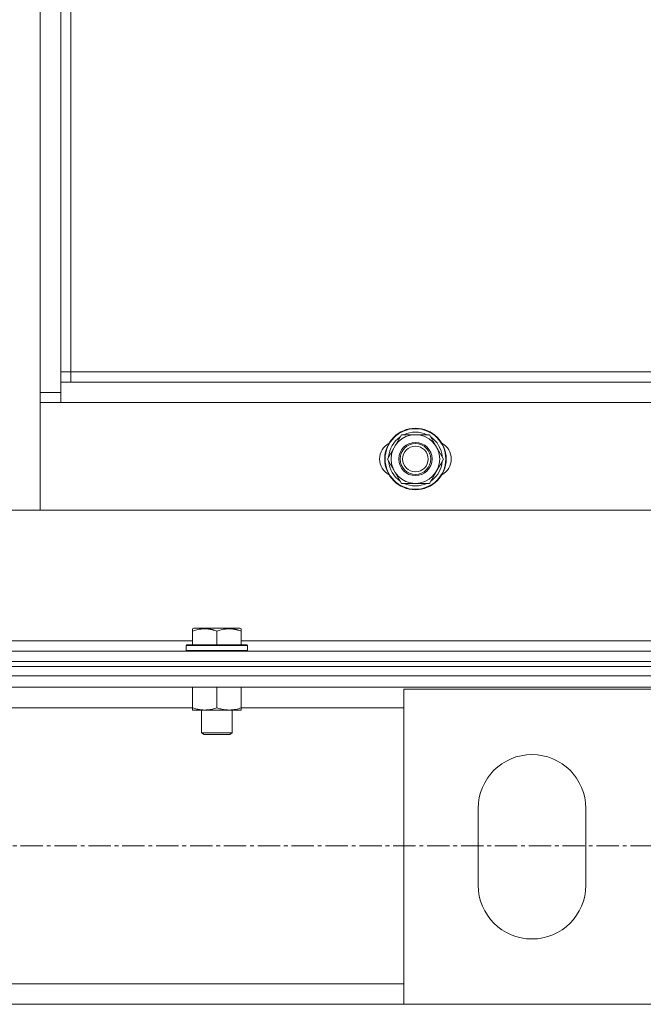
# Model space of a CAD drawing. Units: millimetres. Extents: x 0 to 39558, y -10 to 27300.
# Drawn here: x 10622 to 10866, y 18314 to 18699 of the extents above; entities that cross this region are included whole.
import ezdxf

# ---------------------------------------------------------------- set-up
doc = ezdxf.new("R2010")
doc.units = ezdxf.units.MM
doc.linetypes.add('K5LT_AXLED', pattern=[13.225, 8.725, -1.5, 1.5, -1.5])
doc.linetypes.add('K5LT_THIN', pattern=[0])
for name, color, linetype, true_color in [('OSI', 2, 'Continuous', 0xffff00), ('R', 1, 'Continuous', 0xff0000), ('WELDING', 7, 'Continuous', 0xffffff)]:
    doc.layers.add(name, color=color, linetype=linetype, true_color=true_color)

msp = doc.modelspace()

# ---------------------------------------------------------------- linework, layer by layer
at = {"layer": 'OSI', "color": 30, "linetype": 'K5LT_AXLED', "lineweight": 18, "true_color": 0xff8000}
msp.add_line((14043.21, 18376.27), (2894.21, 18376.27), dxfattribs=at)
msp.add_line((14043.21, 18376.27), (2894.21, 18376.27), dxfattribs=at)
at = {"layer": 'R', "color": 7, "linetype": 'K5LT_THIN', "lineweight": 18}
for p, q in [((10630.07, 18553.27), (10630.07, 20143.27)), ((10630.07, 18553.27), (10630.07, 20143.27)), ((10638.07, 19042.77), (10638.07, 18557.27)), ((10638.07, 19042.77), (10638.07, 18557.27)), ((10642.07, 19042.77), (10642.07, 18561.27)), ((10642.07, 19042.77), (10642.07, 18561.27)), ((10642.07, 18561.27), (10638.07, 18561.27)), ((10642.07, 18561.27), (10638.07, 18561.27)), ((10642.07, 18561.27), (11161.07, 18561.27)), ((10642.07, 18561.27), (10642.07, 18557.27)), ((10642.07, 18561.27), (11161.07, 18561.27)), ((10642.07, 18561.27), (10642.07, 18557.27)), ((10638.07, 18557.27), (10638.07, 18549.27)), ((10638.07, 18557.27), (11165.07, 18557.27)), ((10638.07, 18557.27), (10638.07, 18549.27)), ((10638.07, 18557.27), (11165.07, 18557.27)), ((10630.07, 18553.27), (10638.07, 18553.27)), ((10630.07, 18507.27), (10630.07, 18553.27)), ((10630.07, 18553.27), (10638.07, 18553.27)), ((10630.07, 18507.27), (10630.07, 18553.27)), ((10638.07, 18549.27), (10630.07, 18549.27)), ((10630.07, 18549.27), (10630.07, 18507.27)), ((10638.07, 18549.27), (10630.07, 18549.27)), ((10630.07, 18549.27), (10630.07, 18507.27)), ((11165.07, 18549.27), (10638.07, 18549.27)), ((11165.07, 18549.27), (10638.07, 18549.27)), ((10765.6, 18527.27), (10771.08, 18536.77)), ((10765.6, 18527.27), (10771.08, 18536.77)), ((10771.08, 18536.77), (10776.57, 18536.77)), ((10771.08, 18536.77), (10776.57, 18536.77)), ((10776.57, 18536.77), (10782.05, 18536.77)), ((10776.57, 18536.77), (10782.05, 18536.77)), ((10782.05, 18536.77), (10787.54, 18527.27)), ((10782.05, 18536.77), (10787.54, 18527.27)), ((10771.08, 18517.77), (10765.6, 18527.27)), ((10771.08, 18517.77), (10765.6, 18527.27)), ((10787.54, 18527.27), (10782.05, 18517.77)), ((10787.54, 18527.27), (10782.05, 18517.77)), ((10786.88, 18526.13), (10787.01, 18526.13)), ((10786.88, 18526.13), (10787.01, 18526.13)), ((10787.02, 18528.28), (10786.95, 18528.28)), ((10787.02, 18528.28), (10786.95, 18528.28)), ((10786.21, 18524.97), (10786.81, 18524.97)), ((10786.21, 18524.97), (10786.81, 18524.97)), ((10776.57, 18517.77), (10771.08, 18517.77)), ((10776.57, 18517.77), (10771.08, 18517.77)), ((10782.05, 18517.77), (10776.57, 18517.77)), ((10782.05, 18517.77), (10776.57, 18517.77)), ((10588.07, 18507.27), (10630.07, 18507.27)), ((10588.07, 18507.27), (10630.07, 18507.27)), ((10630.07, 18507.27), (11173.07, 18507.27)), ((10630.07, 18507.27), (11173.07, 18507.27)), ((10689.57, 18460.96), (10690.1, 18461.27)), ((10689.57, 18460.96), (10690.1, 18461.27)), ((10689.57, 18460.11), (10689.57, 18460.96)), ((10689.57, 18460.11), (10689.57, 18460.96)), ((10708.04, 18461.27), (10690.1, 18461.27)), ((10708.04, 18461.27), (10690.1, 18461.27)), ((10708.57, 18460.96), (10708.04, 18461.27)), ((10708.57, 18460.96), (10708.04, 18461.27)), ((10708.57, 18460.96), (10708.57, 18460.11)), ((10708.57, 18460.96), (10708.57, 18460.11)), ((10689.57, 18460.11), (10689.57, 18454.77)), ((10689.57, 18460.11), (10689.57, 18454.77)), ((10699.07, 18460.11), (10699.07, 18454.77)), ((10699.07, 18460.11), (10699.07, 18454.77)), ((10708.57, 18460.11), (10708.57, 18454.77)), ((10708.57, 18460.11), (10708.57, 18454.77)), ((10458.57, 18456.27), (10689.57, 18456.27)), ((10458.57, 18456.27), (10689.57, 18456.27)), ((10687.07, 18454.47), (10687.24, 18454.77)), ((10687.07, 18454.47), (10687.24, 18454.77)), ((10687.07, 18454.47), (10687.07, 18452.57)), ((10711.07, 18454.47), (10687.07, 18454.47)), ((10687.07, 18454.47), (10687.07, 18452.57)), ((10711.07, 18454.47), (10687.07, 18454.47)), ((10711.07, 18452.57), (10687.07, 18452.57)), ((10687.07, 18452.57), (10687.24, 18452.27)), ((10711.07, 18452.57), (10687.07, 18452.57)), ((10687.07, 18452.57), (10687.24, 18452.27)), ((10710.89, 18454.77), (10687.24, 18454.77)), ((10710.89, 18454.77), (10687.24, 18454.77)), ((10708.57, 18456.27), (10939.57, 18456.27)), ((10708.57, 18456.27), (10939.57, 18456.27)), ((10711.07, 18454.47), (10710.89, 18454.77)), ((10711.07, 18454.47), (10710.89, 18454.77)), ((10711.07, 18452.57), (10710.89, 18452.27)), ((10711.07, 18452.57), (10710.89, 18452.27)), ((10711.07, 18454.47), (10711.07, 18452.57)), ((10711.07, 18454.47), (10711.07, 18452.57)), ((9882.07, 18452.27), (11266.07, 18452.27)), ((9882.07, 18452.27), (11266.07, 18452.27)), ((9882.07, 18448.27), (11266.07, 18448.27)), ((9882.07, 18448.27), (11266.07, 18448.27)), ((9882.07, 18448.27), (11266.07, 18448.27)), ((9882.07, 18448.27), (11266.07, 18448.27)), ((9882.07, 18446.27), (11266.07, 18446.27)), ((9882.07, 18446.27), (11266.07, 18446.27)), ((8474.07, 18442.67), (11272.07, 18442.67)), ((8474.07, 18442.67), (11272.07, 18442.67)), ((8478.57, 18438.17), (11267.57, 18438.17)), ((8478.57, 18438.17), (11267.57, 18438.17)), ((10689.57, 18438.17), (10689.57, 18430.12)), ((10689.57, 18438.17), (10689.57, 18430.12)), ((10699.07, 18438.17), (10699.07, 18430.12)), ((10699.07, 18438.17), (10699.07, 18430.12)), ((10708.57, 18438.17), (10708.57, 18430.12)), ((10708.57, 18438.17), (10708.57, 18430.12)), ((10772.07, 18314.37), (10772.07, 18437.37)), ((10772.07, 18437.37), (10872.07, 18437.37)), ((10772.07, 18314.37), (10772.07, 18437.37)), ((10772.07, 18437.37), (10872.07, 18437.37)), ((10458.57, 18430.17), (10689.57, 18430.17)), ((10458.57, 18430.17), (10689.57, 18430.17)), ((10689.57, 18429.27), (10689.57, 18430.12)), ((10689.57, 18429.27), (10689.57, 18430.12)), ((10708.57, 18430.17), (10772.07, 18430.17)), ((10708.57, 18430.17), (10772.07, 18430.17)), ((10708.57, 18430.12), (10708.57, 18429.27)), ((10708.57, 18430.12), (10708.57, 18429.27)), ((10703.82, 18429.27), (10689.57, 18429.27)), ((10703.82, 18429.27), (10689.57, 18429.27)), ((10693.07, 18429.27), (10693.07, 18420.34)), ((10693.07, 18429.27), (10693.07, 18420.34)), ((10708.57, 18429.27), (10703.82, 18429.27)), ((10708.57, 18429.27), (10703.82, 18429.27)), ((10705.07, 18429.27), (10705.07, 18420.34)), ((10705.07, 18429.27), (10705.07, 18420.34)), ((10705.07, 18420.34), (10693.07, 18420.34)), ((10693.07, 18420.34), (10694.07, 18419.77)), ((10705.07, 18420.34), (10693.07, 18420.34)), ((10693.07, 18420.34), (10694.07, 18419.77)), ((10704.07, 18419.77), (10694.07, 18419.77)), ((10704.07, 18419.77), (10694.07, 18419.77)), ((10705.07, 18420.34), (10704.07, 18419.77)), ((10705.07, 18420.34), (10704.07, 18419.77)), ((10801.07, 18360.87), (10801.07, 18390.87)), ((10801.07, 18360.87), (10801.07, 18390.87)), ((10843.07, 18390.87), (10843.07, 18360.87)), ((10843.07, 18390.87), (10843.07, 18360.87)), ((8974.07, 18322.37), (10772.07, 18322.37)), ((8974.07, 18322.37), (10772.07, 18322.37)), ((8974.07, 18314.37), (10772.07, 18314.37)), ((8974.07, 18314.37), (10772.07, 18314.37)), ((10872.07, 18314.37), (10772.07, 18314.37)), ((10872.07, 18314.37), (10772.07, 18314.37))]:
    msp.add_line(p, q, dxfattribs=at)
for radius in [12, 12, 11.83, 11.83, 6.5, 6.5, 6, 6, 5, 5]:
    msp.add_circle((10776.57, 18527.27), radius, dxfattribs=at)
for centre, radius, start, end in [((10776.57, 18527.27), 10.5, 64.7912, 115.2088), ((10776.57, 18527.27), 10.5, 64.7912, 115.2088), ((10769.57, 18527.27), 7, 117.9946, 242.0054), ((10769.57, 18527.27), 7, 117.9946, 242.0054), ((10776.57, 18527.27), 10.5, 124.7912, 175.2088), ((10776.57, 18527.27), 10.5, 124.7912, 175.2088), ((10776.57, 18527.27), 9.5, 90, 270), ((10776.57, 18527.27), 9.5, 90, 270), ((10776.57, 18527.27), 9.5, 270, 90), ((10776.57, 18527.27), 9.5, 270, 90), ((10776.57, 18527.27), 10.5, 5.5324, 55.2088), ((10776.57, 18527.27), 10.5, 5.5324, 55.2088), ((10783.57, 18527.27), 7, 297.9946, 62.0054), ((10783.57, 18527.27), 7, 297.9946, 62.0054), ((10776.57, 18527.27), 10.5, 184.7912, 235.2088), ((10776.57, 18527.27), 10.5, 184.7912, 235.2088), ((10776.57, 18527.27), 10.5, 347.3589, 353.8105), ((10776.57, 18527.27), 10.5, 347.3589, 353.8105), ((10776.57, 18527.27), 10.5, 304.7912, 347.3589), ((10776.57, 18527.27), 10.5, 304.7912, 347.3589), ((10776.57, 18527.27), 10.5, 244.7912, 295.207), ((10776.57, 18527.27), 10.5, 244.7912, 295.207), ((10822.07, 18390.87), 21, 0, 180), ((10822.07, 18390.87), 21, 0, 180), ((10822.07, 18360.87), 21, 180, 0), ((10822.07, 18360.87), 21, 180, 0)]:
    msp.add_arc(centre, radius, start, end, dxfattribs=at)
at = {"layer": 'WELDING', "color": 7, "linetype": 'K5LT_THIN', "lineweight": 18}
for points, knots in [([(10699.07, 18460.11), (10698.63, 18460.26), (10698.07, 18460.43), (10697.37, 18460.6), (10696.96, 18460.69), (10696.5, 18460.78), (10696.03, 18460.85), (10695.53, 18460.91), (10695.03, 18460.95), (10694.5, 18460.96), (10693.98, 18460.96), (10693.45, 18460.94), (10692.84, 18460.88), (10692.08, 18460.77), (10690.95, 18460.54), (10690.1, 18460.29), (10689.57, 18460.11)], [0, 0, 0, 0, 2.392038, 3.094773, 3.749673, 4.638938, 5.533553, 6.273967, 7.269403, 8.166492, 9.086699, 10.026159, 10.962726, 12.336972, 14.092661, 17, 17, 17, 17]), ([(10699.07, 18460.11), (10698.63, 18460.26), (10698.07, 18460.43), (10697.37, 18460.6), (10696.96, 18460.69), (10696.5, 18460.78), (10696.03, 18460.85), (10695.53, 18460.91), (10695.03, 18460.95), (10694.5, 18460.96), (10693.98, 18460.96), (10693.45, 18460.94), (10692.84, 18460.88), (10692.08, 18460.77), (10690.95, 18460.54), (10690.1, 18460.29), (10689.57, 18460.11)], [0, 0, 0, 0, 2.392038, 3.094773, 3.749673, 4.638938, 5.533553, 6.273967, 7.269403, 8.166492, 9.086699, 10.026159, 10.962726, 12.336972, 14.092661, 17, 17, 17, 17]), ([(10708.57, 18460.11), (10708.13, 18460.26), (10707.57, 18460.43), (10706.87, 18460.6), (10706.46, 18460.69), (10706, 18460.78), (10705.53, 18460.85), (10705.03, 18460.91), (10704.53, 18460.95), (10704, 18460.96), (10703.48, 18460.96), (10702.95, 18460.94), (10702.34, 18460.88), (10701.58, 18460.77), (10700.45, 18460.54), (10699.6, 18460.29), (10699.07, 18460.11)], [0, 0, 0, 0, 2.392038, 3.094773, 3.749673, 4.638938, 5.533553, 6.273967, 7.269403, 8.166492, 9.086699, 10.026159, 10.962726, 12.336972, 14.092661, 17, 17, 17, 17]), ([(10708.57, 18460.11), (10708.13, 18460.26), (10707.57, 18460.43), (10706.87, 18460.6), (10706.46, 18460.69), (10706, 18460.78), (10705.53, 18460.85), (10705.03, 18460.91), (10704.53, 18460.95), (10704, 18460.96), (10703.48, 18460.96), (10702.95, 18460.94), (10702.34, 18460.88), (10701.58, 18460.77), (10700.45, 18460.54), (10699.6, 18460.29), (10699.07, 18460.11)], [0, 0, 0, 0, 2.392038, 3.094773, 3.749673, 4.638938, 5.533553, 6.273967, 7.269403, 8.166492, 9.086699, 10.026159, 10.962726, 12.336972, 14.092661, 17, 17, 17, 17]), ([(10689.57, 18430.12), (10690.13, 18429.93), (10690.94, 18429.69), (10691.94, 18429.49), (10692.53, 18429.39), (10693.06, 18429.33), (10693.58, 18429.28), (10694.11, 18429.26), (10694.64, 18429.27), (10695.16, 18429.29), (10695.75, 18429.34), (10696.47, 18429.44), (10697.61, 18429.67), (10698.49, 18429.92), (10699.07, 18430.12)], [0, 0, 0, 0, 2.72415, 3.912285, 4.716446, 5.530362, 6.353984, 7.180289, 7.997717, 8.810544, 9.605533, 10.761675, 12.184093, 15, 15, 15, 15]), ([(10689.57, 18430.12), (10690.13, 18429.93), (10690.94, 18429.69), (10691.94, 18429.49), (10692.53, 18429.39), (10693.06, 18429.33), (10693.58, 18429.28), (10694.11, 18429.26), (10694.64, 18429.27), (10695.16, 18429.29), (10695.75, 18429.34), (10696.47, 18429.44), (10697.61, 18429.67), (10698.49, 18429.92), (10699.07, 18430.12)], [0, 0, 0, 0, 2.72415, 3.912285, 4.716446, 5.530362, 6.353984, 7.180289, 7.997717, 8.810544, 9.605533, 10.761675, 12.184093, 15, 15, 15, 15]), ([(10699.07, 18430.12), (10699.56, 18429.95), (10700.32, 18429.73), (10701.29, 18429.51), (10701.96, 18429.4), (10702.58, 18429.32), (10703.2, 18429.28), (10703.61, 18429.27), (10703.82, 18429.27)], [0, 0, 0, 0, 2.905563, 4.375924, 5.511195, 6.679161, 7.850161, 9, 9, 9, 9]), ([(10699.07, 18430.12), (10699.56, 18429.95), (10700.32, 18429.73), (10701.29, 18429.51), (10701.96, 18429.4), (10702.58, 18429.32), (10703.2, 18429.28), (10703.61, 18429.27), (10703.82, 18429.27)], [0, 0, 0, 0, 2.905563, 4.375924, 5.511195, 6.679161, 7.850161, 9, 9, 9, 9]), ([(10703.82, 18429.27), (10704.03, 18429.27), (10704.46, 18429.28), (10705.11, 18429.33), (10705.74, 18429.41), (10706.54, 18429.55), (10707.48, 18429.77), (10708.22, 18430), (10708.57, 18430.12)], [0, 0, 0, 0, 1.192024, 2.404251, 3.60809, 4.765234, 6.955738, 9, 9, 9, 9]), ([(10703.82, 18429.27), (10704.03, 18429.27), (10704.46, 18429.28), (10705.11, 18429.33), (10705.74, 18429.41), (10706.54, 18429.55), (10707.48, 18429.77), (10708.22, 18430), (10708.57, 18430.12)], [0, 0, 0, 0, 1.192024, 2.404251, 3.60809, 4.765234, 6.955738, 9, 9, 9, 9])]:
    msp.add_open_spline(points, degree=3, knots=knots, dxfattribs=at)

doc.saveas('drawing.dxf')
